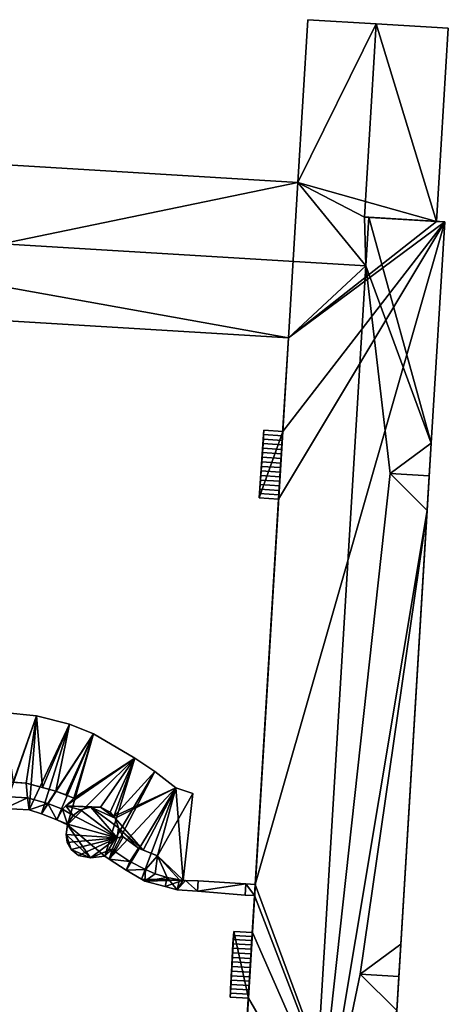
# Model space of a CAD drawing. Extents: x 532185 to 535115, y 6172701 to 6174850.
# Drawn here: x 533037 to 533068, y 6173231 to 6173303 of the extents above; entities that cross this region are included whole.
import ezdxf

# ---------------------------------------------------------------- set-up
doc = ezdxf.new("R2010")
doc.units = 0
doc.layers.add('Basic_roof', color=14, linetype='CONTINUOUS')
doc.layers.add('Basic_wall', color=252, linetype='CONTINUOUS')

msp = doc.modelspace()

# ---------------------------------------------------------------- linework, layer by layer
at = {"layer": 'Basic_roof', "color": 24}
for points in [[(533057.934, 6173303.38, 13.644), (533057.206, 6173291.375, 13.644), (533062.991, 6173303.073, 17.852), (533057.934, 6173303.38, 13.644)], [(533057.206, 6173291.375, 13.644), (533062.126, 6173288.827, 17.852), (533062.991, 6173303.073, 17.852), (533057.206, 6173291.375, 13.644)], [(533062.126, 6173288.827, 17.852), (533067.437, 6173288.504, 13.644), (533068.302, 6173302.751, 13.644), (533062.991, 6173303.073, 17.852)], [(533057.206, 6173291.375, 13.644), (533009.405, 6173294.275, 13.644), (533009.027, 6173288.448, 18.105), (533062.213, 6173285.221, 18.105)], [(533057.206, 6173291.375, 13.644), (533062.213, 6173285.221, 18.105), (533062.126, 6173288.827, 17.852), (533057.206, 6173291.375, 13.644)], [(533056.509, 6173279.914, 13.644), (533062.213, 6173285.221, 18.105), (533009.027, 6173288.448, 18.105), (533056.509, 6173279.914, 13.644)], [(533014.225, 6173282.48, 13.644), (533056.509, 6173279.914, 13.644), (533009.027, 6173288.448, 18.105), (533014.225, 6173282.48, 13.644)], [(533062.213, 6173285.221, 18.105), (533062.431, 6173288.808, 18.105), (533062.126, 6173288.827, 17.852), (533062.213, 6173285.221, 18.105)], [(533067.045, 6173272.145, 13.644), (533062.431, 6173288.808, 18.105), (533062.213, 6173285.221, 18.105), (533067.045, 6173272.145, 13.644)], [(533067.045, 6173272.145, 13.644), (533068.035, 6173288.468, 13.644), (533062.431, 6173288.808, 18.105), (533067.045, 6173272.145, 13.644)], [(533056.509, 6173279.914, 13.644), (533052.546, 6173214.615, 13.644), (533057.912, 6173214.351, 18.105), (533062.213, 6173285.221, 18.105)], [(533064.015, 6173269.921, 15.94), (533062.213, 6173285.221, 18.105), (533057.912, 6173214.351, 18.105), (533064.015, 6173269.921, 15.94)], [(533064.015, 6173269.921, 15.94), (533067.045, 6173272.145, 13.644), (533062.213, 6173285.221, 18.105), (533064.015, 6173269.921, 15.94)], [(533056.03, 6173272.026, 5.392), (533056.05, 6173272.358, 5.336), (533054.66, 6173272.454, 5.336), (533054.637, 6173272.121, 5.392)], [(533056.05, 6173272.358, 5.336), (533056.07, 6173272.688, 5.269), (533054.683, 6173272.784, 5.269), (533054.66, 6173272.454, 5.336)], [(533056.07, 6173272.688, 5.269), (533056.09, 6173273.016, 5.19), (533054.705, 6173273.112, 5.19), (533054.683, 6173272.784, 5.269)], [(533055.99, 6173271.356, 5.471), (533056.01, 6173271.691, 5.437), (533054.614, 6173271.787, 5.437), (533054.591, 6173271.452, 5.471)], [(533056.01, 6173271.691, 5.437), (533056.03, 6173272.026, 5.392), (533054.637, 6173272.121, 5.392), (533054.614, 6173271.787, 5.437)], [(533066.899, 6173269.746, 15.94), (533067.045, 6173272.145, 13.644), (533064.015, 6173269.921, 15.94), (533066.899, 6173269.746, 15.94)], [(533055.949, 6173270.682, 5.505), (533055.969, 6173271.019, 5.494), (533054.568, 6173271.116, 5.494), (533054.545, 6173270.779, 5.505)], [(533055.969, 6173271.019, 5.494), (533055.99, 6173271.356, 5.471), (533054.591, 6173271.452, 5.471), (533054.568, 6173271.116, 5.494)], [(533055.908, 6173270.008, 5.494), (533055.928, 6173270.345, 5.505), (533054.522, 6173270.442, 5.505), (533054.498, 6173270.105, 5.494)], [(533055.928, 6173270.345, 5.505), (533055.949, 6173270.682, 5.505), (533054.545, 6173270.779, 5.505), (533054.522, 6173270.442, 5.505)], [(533055.867, 6173269.336, 5.437), (533055.887, 6173269.672, 5.471), (533054.475, 6173269.769, 5.471), (533054.452, 6173269.433, 5.437)], [(533055.887, 6173269.672, 5.471), (533055.908, 6173270.008, 5.494), (533054.498, 6173270.105, 5.494), (533054.475, 6173269.769, 5.471)], [(533066.744, 6173267.197, 13.644), (533064.015, 6173269.921, 15.94), (533057.912, 6173214.351, 18.105), (533066.744, 6173267.197, 13.644)], [(533066.899, 6173269.746, 15.94), (533064.015, 6173269.921, 15.94), (533066.744, 6173267.197, 13.644), (533066.899, 6173269.746, 15.94)], [(533055.827, 6173268.67, 5.336), (533055.847, 6173269.002, 5.392), (533054.429, 6173269.1, 5.392), (533054.406, 6173268.767, 5.336)], [(533055.847, 6173269.002, 5.392), (533055.867, 6173269.336, 5.437), (533054.452, 6173269.433, 5.437), (533054.429, 6173269.1, 5.392)], [(533055.787, 6173268.011, 5.19), (533055.807, 6173268.339, 5.269), (533054.384, 6173268.437, 5.269), (533054.361, 6173268.109, 5.19)], [(533055.807, 6173268.339, 5.269), (533055.827, 6173268.67, 5.336), (533054.406, 6173268.767, 5.336), (533054.384, 6173268.437, 5.269)], [(533066.744, 6173267.197, 13.644), (533057.912, 6173214.351, 18.105), (533061.808, 6173233.004, 15.914), (533066.744, 6173267.197, 13.644)], [(533061.808, 6173233.004, 15.914), (533064.803, 6173235.202, 13.644), (533066.744, 6173267.197, 13.644), (533061.808, 6173233.004, 15.914)], [(533036.205, 6173247.143, 7.671), (533037.936, 6173252.054, 6.975), (533035.495, 6173252.297, 6.951), (533036.205, 6173247.143, 7.671)], [(533037.936, 6173252.054, 6.975), (533036.205, 6173247.143, 7.671), (533037.171, 6173247.088, 7.689), (533037.936, 6173252.054, 6.975)], [(533037.936, 6173252.054, 6.975), (533037.171, 6173247.088, 7.689), (533038.368, 6173246.759, 7.749), (533037.936, 6173252.054, 6.975)], [(533038.368, 6173246.759, 7.749), (533040.365, 6173251.427, 7.091), (533037.936, 6173252.054, 6.975), (533038.368, 6173246.759, 7.749)], [(533040.365, 6173251.427, 7.091), (533038.368, 6173246.759, 7.749), (533039.344, 6173246.49, 7.734), (533040.365, 6173251.427, 7.091)], [(533042.142, 6173250.709, 7.091), (533040.365, 6173251.427, 7.091), (533039.344, 6173246.49, 7.734), (533042.142, 6173250.709, 7.091)], [(533039.344, 6173246.49, 7.734), (533040.087, 6173246.209, 7.732), (533042.142, 6173250.709, 7.091), (533039.344, 6173246.49, 7.734)], [(533042.142, 6173250.709, 7.091), (533040.087, 6173246.209, 7.732), (533040.683, 6173245.983, 7.688), (533042.142, 6173250.709, 7.091)], [(533040.683, 6173245.983, 7.688), (533045.191, 6173248.916, 6.926), (533042.142, 6173250.709, 7.091), (533040.683, 6173245.983, 7.688)], [(533040.683, 6173245.983, 7.688), (533040.098, 6173245.409, 7.805), (533045.191, 6173248.916, 6.926), (533040.683, 6173245.983, 7.688)], [(533042.641, 6173245.309, 7.701), (533045.191, 6173248.916, 6.926), (533040.098, 6173245.409, 7.805), (533042.641, 6173245.309, 7.701)], [(533042.641, 6173245.309, 7.701), (533043.363, 6173244.928, 7.735), (533045.191, 6173248.916, 6.926), (533042.641, 6173245.309, 7.701)], [(533043.363, 6173244.928, 7.735), (533043.633, 6173244.614, 7.779), (533045.191, 6173248.916, 6.926), (533043.363, 6173244.928, 7.735)], [(533043.633, 6173244.614, 7.779), (533046.659, 6173247.937, 7.033), (533045.191, 6173248.916, 6.926), (533043.633, 6173244.614, 7.779)], [(533048.203, 6173246.732, 6.939), (533046.659, 6173247.937, 7.033), (533043.633, 6173244.614, 7.779), (533048.203, 6173246.732, 6.939)], [(533037.171, 6173247.088, 8.057), (533035.231, 6173247.199, 8.057), (533035.506, 6173246.099, 8.853), (533037.257, 6173245.998, 8.853)], [(533037.171, 6173247.088, 8.057), (533037.257, 6173245.998, 8.853), (533038.771, 6173245.582, 8.853), (533039.344, 6173246.49, 8.057)], [(533039.344, 6173246.49, 8.057), (533038.771, 6173245.582, 8.853), (533039.856, 6173245.171, 8.853), (533040.683, 6173245.983, 8.057)], [(533048.203, 6173246.732, 6.939), (533043.633, 6173244.614, 7.779), (533043.728, 6173244.503, 7.777), (533048.203, 6173246.732, 6.939)], [(533045.791, 6173242.138, 7.726), (533048.203, 6173246.732, 6.939), (533043.728, 6173244.503, 7.777), (533045.791, 6173242.138, 7.726)], [(533048.203, 6173246.732, 6.939), (533045.791, 6173242.138, 7.726), (533046.848, 6173241.707, 7.675), (533048.203, 6173246.732, 6.939)], [(533049.466, 6173246.304, 6.868), (533048.203, 6173246.732, 6.939), (533046.848, 6173241.707, 7.675), (533049.466, 6173246.304, 6.868)], [(533048.755, 6173239.916, 7.704), (533049.466, 6173246.304, 6.868), (533046.848, 6173241.707, 7.675), (533048.755, 6173239.916, 7.704)], [(533037.257, 6173245.998, 8.853), (533035.506, 6173246.099, 8.853), (533035.56, 6173245.206, 8.853), (533037.257, 6173245.998, 8.853)], [(533037.257, 6173245.998, 8.853), (533035.56, 6173245.206, 8.853), (533037.377, 6173245.104, 8.853), (533037.257, 6173245.998, 8.853)], [(533038.771, 6173245.582, 8.853), (533037.257, 6173245.998, 8.853), (533037.377, 6173245.104, 8.853), (533038.771, 6173245.582, 8.853)], [(533038.771, 6173245.582, 8.853), (533037.377, 6173245.104, 8.853), (533038.299, 6173244.828, 8.853), (533038.771, 6173245.582, 8.853)], [(533038.771, 6173245.582, 8.853), (533038.299, 6173244.828, 8.853), (533039.416, 6173244.384, 8.853), (533038.771, 6173245.582, 8.853)], [(533039.856, 6173245.171, 8.853), (533038.771, 6173245.582, 8.853), (533039.416, 6173244.384, 8.853), (533039.856, 6173245.171, 8.853)], [(533039.856, 6173245.171, 8.853), (533039.416, 6173244.384, 8.853), (533040.223, 6173244.063, 8.853), (533039.856, 6173245.171, 8.853)], [(533040.098, 6173245.409, 7.805), (533039.856, 6173245.171, 7.859), (533040.637, 6173244.701, 7.907), (533040.098, 6173245.409, 7.805)], [(533040.637, 6173244.701, 8.853), (533039.856, 6173245.171, 8.853), (533040.223, 6173244.063, 8.853), (533040.637, 6173244.701, 8.853)], [(533041.942, 6173245.318, 7.733), (533042.641, 6173245.309, 7.701), (533040.098, 6173245.409, 7.805), (533041.942, 6173245.318, 7.733)], [(533041.171, 6173245.101, 7.809), (533041.942, 6173245.318, 7.733), (533040.098, 6173245.409, 7.805), (533041.171, 6173245.101, 7.809)], [(533040.098, 6173245.409, 7.805), (533040.637, 6173244.701, 7.907), (533041.171, 6173245.101, 7.809), (533040.098, 6173245.409, 7.805)], [(533041.171, 6173245.101, 11.293), (533040.637, 6173244.701, 10.967), (533043.875, 6173243.036, 11.137), (533041.171, 6173245.101, 11.293)], [(533041.942, 6173245.318, 11.605), (533041.171, 6173245.101, 11.293), (533043.875, 6173243.036, 11.137), (533041.942, 6173245.318, 11.605)], [(533041.942, 6173245.318, 11.605), (533043.875, 6173243.036, 11.137), (533043.973, 6173243.78, 11.493), (533041.942, 6173245.318, 11.605)], [(533041.942, 6173245.318, 11.605), (533043.973, 6173243.78, 11.493), (533043.728, 6173244.503, 11.744), (533041.942, 6173245.318, 11.605)], [(533042.641, 6173245.309, 11.796), (533041.942, 6173245.318, 11.605), (533043.728, 6173244.503, 11.744), (533042.641, 6173245.309, 11.796)], [(533043.728, 6173244.503, 11.744), (533043.363, 6173244.928, 11.83), (533042.641, 6173245.309, 11.796), (533043.728, 6173244.503, 11.744)], [(533039.416, 6173244.384, 8.853), (533040.214, 6173244.003, 8.853), (533040.223, 6173244.063, 8.853), (533039.416, 6173244.384, 8.853)], [(533040.637, 6173244.701, 10.967), (533040.223, 6173244.063, 10.569), (533043.875, 6173243.036, 11.137), (533040.637, 6173244.701, 10.967)], [(533045.791, 6173242.138, 7.726), (533043.728, 6173244.503, 7.777), (533043.973, 6173243.78, 7.815), (533045.791, 6173242.138, 7.726)], [(533040.223, 6173244.063, 10.569), (533040.111, 6173243.293, 10.197), (533043.875, 6173243.036, 11.137), (533040.223, 6173244.063, 10.569)], [(533043.973, 6173243.78, 7.815), (533043.875, 6173243.036, 7.902), (533044.314, 6173243.119, 7.833), (533043.973, 6173243.78, 7.815)], [(533045.449, 6173242.277, 7.759), (533045.791, 6173242.138, 7.726), (533043.973, 6173243.78, 7.815), (533045.449, 6173242.277, 7.759)], [(533043.973, 6173243.78, 7.815), (533044.314, 6173243.119, 7.833), (533045.449, 6173242.277, 7.759), (533043.973, 6173243.78, 7.815)], [(533040.111, 6173243.293, 10.197), (533040.181, 6173242.694, 9.952), (533043.875, 6173243.036, 11.137), (533040.111, 6173243.293, 10.197)], [(533040.181, 6173242.694, 9.952), (533040.485, 6173242.193, 9.816), (533043.875, 6173243.036, 11.137), (533040.181, 6173242.694, 9.952)], [(533040.485, 6173242.193, 9.816), (533041.03, 6173241.741, 9.768), (533043.875, 6173243.036, 11.137), (533040.485, 6173242.193, 9.816)], [(533041.03, 6173241.741, 9.768), (533041.922, 6173241.582, 9.948), (533043.875, 6173243.036, 11.137), (533041.03, 6173241.741, 9.768)], [(533041.922, 6173241.582, 9.948), (533043.539, 6173242.242, 10.692), (533043.875, 6173243.036, 11.137), (533041.922, 6173241.582, 9.948)], [(533043.707, 6173242.038, 8.783), (533044.314, 6173243.119, 8.002), (533043.875, 6173243.036, 8.262), (533043.539, 6173242.242, 8.78)], [(533044.314, 6173243.119, 8.002), (533043.707, 6173242.038, 8.783), (533044.812, 6173241.303, 8.783), (533045.449, 6173242.277, 8.047)], [(533041.922, 6173241.582, 9.948), (533042.968, 6173241.698, 10.291), (533043.539, 6173242.242, 10.692), (533041.922, 6173241.582, 9.948)], [(533043.539, 6173242.242, 8.78), (533042.968, 6173241.698, 8.783), (533043.279, 6173241.474, 8.783), (533043.539, 6173242.242, 8.78)], [(533043.707, 6173242.038, 8.783), (533043.539, 6173242.242, 8.78), (533043.279, 6173241.474, 8.783), (533043.707, 6173242.038, 8.783)], [(533043.707, 6173242.038, 8.783), (533043.279, 6173241.474, 8.783), (533044.812, 6173241.303, 8.783), (533043.707, 6173242.038, 8.783)], [(533045.449, 6173242.277, 8.047), (533044.812, 6173241.303, 8.783), (533045.97, 6173240.703, 8.783), (533046.848, 6173241.707, 7.96)], [(533043.279, 6173241.474, 8.783), (533044.532, 6173240.664, 8.783), (533044.812, 6173241.303, 8.783), (533043.279, 6173241.474, 8.783)], [(533044.532, 6173240.664, 8.783), (533045.97, 6173240.703, 8.783), (533044.812, 6173241.303, 8.783), (533044.532, 6173240.664, 8.783)], [(533046.848, 6173241.707, 7.675), (533045.97, 6173240.703, 7.881), (533046.684, 6173240.396, 7.848), (533046.848, 6173241.707, 7.675)], [(533046.684, 6173240.396, 7.848), (533047.573, 6173240.112, 7.796), (533046.848, 6173241.707, 7.675), (533046.684, 6173240.396, 7.848)], [(533048.487, 6173239.951, 7.726), (533048.755, 6173239.916, 7.704), (533046.848, 6173241.707, 7.675), (533048.487, 6173239.951, 7.726)], [(533047.573, 6173240.112, 7.796), (533048.487, 6173239.951, 7.726), (533046.848, 6173241.707, 7.675), (533047.573, 6173240.112, 7.796)], [(533044.532, 6173240.664, 8.783), (533045.663, 6173239.988, 8.783), (533045.97, 6173240.703, 8.783), (533044.532, 6173240.664, 8.783)], [(533045.97, 6173240.703, 9.308), (533045.663, 6173239.988, 9.308), (533045.909, 6173239.861, 9.308), (533045.97, 6173240.703, 9.308)], [(533045.909, 6173239.861, 9.308), (533046.684, 6173240.396, 9.308), (533045.97, 6173240.703, 9.308), (533045.909, 6173239.861, 9.308)], [(533045.909, 6173239.861, 9.308), (533047.573, 6173240.112, 9.308), (533046.684, 6173240.396, 9.308), (533045.909, 6173239.861, 9.308)], [(533045.909, 6173239.861, 9.308), (533047.415, 6173239.445, 9.308), (533047.573, 6173240.112, 9.308), (533045.909, 6173239.861, 9.308)], [(533047.415, 6173239.445, 9.308), (533048.304, 6173239.211, 9.308), (533047.573, 6173240.112, 9.308), (533047.415, 6173239.445, 9.308)], [(533048.304, 6173239.211, 9.308), (533048.487, 6173239.951, 9.308), (533047.573, 6173240.112, 9.308), (533048.304, 6173239.211, 9.308)], [(533048.304, 6173239.211, 9.308), (533048.908, 6173239.896, 9.308), (533048.487, 6173239.951, 9.308), (533048.304, 6173239.211, 9.308)], [(533048.304, 6173239.211, 9.308), (533049.802, 6173239.119, 9.308), (533048.908, 6173239.896, 9.308), (533048.304, 6173239.211, 9.308)], [(533049.802, 6173239.119, 9.308), (533049.849, 6173239.884, 9.308), (533048.908, 6173239.896, 9.308), (533049.802, 6173239.119, 9.308)], [(533053.363, 6173239.643, 10.533), (533049.849, 6173239.884, 9.308), (533049.802, 6173239.119, 9.308), (533053.313, 6173238.824, 10.533)], [(533053.363, 6173239.643, 10.533), (533053.313, 6173238.824, 10.533), (533054.013, 6173238.782, 10.533), (533054.063, 6173239.601, 10.533)], [(533053.83, 6173235.775, 5.36), (533053.848, 6173236.07, 5.19), (533052.471, 6173236.145, 5.19), (533052.455, 6173235.85, 5.36)], [(533053.793, 6173235.152, 5.631), (533053.812, 6173235.469, 5.507), (533052.439, 6173235.543, 5.507), (533052.421, 6173235.226, 5.631)], [(533053.812, 6173235.469, 5.507), (533053.83, 6173235.775, 5.36), (533052.455, 6173235.85, 5.36), (533052.439, 6173235.543, 5.507)], [(533053.753, 6173234.495, 5.807), (533053.773, 6173234.827, 5.731), (533052.404, 6173234.901, 5.731), (533052.386, 6173234.569, 5.807)], [(533053.773, 6173234.827, 5.731), (533053.793, 6173235.152, 5.631), (533052.421, 6173235.226, 5.631), (533052.404, 6173234.901, 5.731)], [(533061.808, 6173233.004, 15.914), (533064.659, 6173232.831, 15.914), (533064.803, 6173235.202, 13.644), (533061.808, 6173233.004, 15.914)], [(533053.712, 6173233.819, 5.883), (533053.732, 6173234.158, 5.858), (533052.368, 6173234.232, 5.858), (533052.349, 6173233.893, 5.883)], [(533053.732, 6173234.158, 5.858), (533053.753, 6173234.495, 5.807), (533052.386, 6173234.569, 5.807), (533052.368, 6173234.232, 5.858)], [(533053.671, 6173233.14, 5.858), (533053.691, 6173233.479, 5.883), (533052.331, 6173233.553, 5.883), (533052.312, 6173233.213, 5.858)], [(533053.691, 6173233.479, 5.883), (533053.712, 6173233.819, 5.883), (533052.349, 6173233.893, 5.883), (533052.331, 6173233.553, 5.883)], [(533053.61, 6173232.146, 5.631), (533053.63, 6173232.471, 5.731), (533052.276, 6173232.545, 5.731), (533052.259, 6173232.219, 5.631)], [(533053.63, 6173232.471, 5.731), (533053.65, 6173232.803, 5.807), (533052.294, 6173232.877, 5.807), (533052.276, 6173232.545, 5.731)], [(533053.65, 6173232.803, 5.807), (533053.671, 6173233.14, 5.858), (533052.312, 6173233.213, 5.858), (533052.294, 6173232.877, 5.807)], [(533057.912, 6173214.351, 18.105), (533064.506, 6173230.311, 13.644), (533061.808, 6173233.004, 15.914), (533057.912, 6173214.351, 18.105)], [(533061.808, 6173233.004, 15.914), (533064.506, 6173230.311, 13.644), (533064.659, 6173232.831, 15.914), (533061.808, 6173233.004, 15.914)], [(533053.572, 6173231.523, 5.36), (533053.591, 6173231.829, 5.507), (533052.241, 6173231.902, 5.507), (533052.225, 6173231.596, 5.36)], [(533053.591, 6173231.829, 5.507), (533053.61, 6173232.146, 5.631), (533052.259, 6173232.219, 5.631), (533052.241, 6173231.902, 5.507)], [(533053.555, 6173231.228, 5.19), (533053.572, 6173231.523, 5.36), (533052.225, 6173231.596, 5.36), (533052.209, 6173231.3, 5.19)]]:
    msp.add_3dface(points, dxfattribs=at)
at = {"layer": 'Basic_wall', "color": 252}
for points in [[(533057.206, 6173291.375, 13.644), (533057.934, 6173303.38, 13.644), (533057.934, 6173303.38, 0.51), (533057.206, 6173291.375, 0.51)], [(533057.934, 6173303.38, 13.644), (533062.991, 6173303.073, 17.852), (533062.991, 6173303.073, 0.51), (533057.934, 6173303.38, 0.51)], [(533062.991, 6173303.073, 17.852), (533068.302, 6173302.751, 13.644), (533068.302, 6173302.751, 0.51), (533062.991, 6173303.073, 0.51)], [(533068.302, 6173302.751, 13.644), (533067.437, 6173288.504, 13.644), (533067.437, 6173288.504, 0.51), (533068.302, 6173302.751, 0.51)], [(533009.405, 6173294.275, 13.644), (533057.206, 6173291.375, 13.644), (533057.206, 6173291.375, 0.51), (533009.405, 6173294.275, 0.51)], [(533067.437, 6173288.504, 13.644), (533062.126, 6173288.827, 17.852), (533062.431, 6173288.808, 18.105), (533067.437, 6173288.504, 13.644)], [(533067.437, 6173288.504, 13.644), (533062.431, 6173288.808, 18.105), (533068.035, 6173288.468, 13.644), (533067.437, 6173288.504, 13.644)], [(533063.521, 6173214.075, 0.51), (533068.035, 6173288.468, 0.51), (533067.045, 6173272.145, 13.644), (533063.521, 6173214.075, 0.51)], [(533068.035, 6173288.468, 0.51), (533068.035, 6173288.468, 13.644), (533067.045, 6173272.145, 13.644), (533068.035, 6173288.468, 0.51)], [(533067.437, 6173288.504, 0.51), (533067.437, 6173288.504, 13.644), (533068.035, 6173288.468, 13.644), (533067.437, 6173288.504, 0.51)], [(533067.437, 6173288.504, 0.51), (533068.035, 6173288.468, 13.644), (533068.035, 6173288.468, 0.51), (533067.437, 6173288.504, 0.51)], [(533056.509, 6173279.914, 13.644), (533014.225, 6173282.48, 13.644), (533014.225, 6173282.48, 0.51), (533056.509, 6173279.914, 0.51)], [(533052.546, 6173214.615, 10.946), (533052.546, 6173214.615, 13.644), (533056.509, 6173279.914, 13.644), (533052.546, 6173214.615, 10.946)], [(533053.255, 6173226.29, 10.946), (533052.546, 6173214.615, 10.946), (533056.509, 6173279.914, 13.644), (533053.255, 6173226.29, 10.946)], [(533054.013, 6173238.782, 10.533), (533053.255, 6173226.29, 10.946), (533056.509, 6173279.914, 13.644), (533054.013, 6173238.782, 10.533)], [(533054.063, 6173239.601, 10.533), (533054.013, 6173238.782, 10.533), (533056.509, 6173279.914, 13.644), (533054.063, 6173239.601, 10.533)], [(533055.787, 6173268.011, 5.19), (533054.063, 6173239.601, 10.533), (533056.509, 6173279.914, 13.644), (533055.787, 6173268.011, 5.19)], [(533055.807, 6173268.339, 5.269), (533055.787, 6173268.011, 5.19), (533056.509, 6173279.914, 13.644), (533055.807, 6173268.339, 5.269)], [(533055.827, 6173268.67, 5.336), (533055.807, 6173268.339, 5.269), (533056.509, 6173279.914, 13.644), (533055.827, 6173268.67, 5.336)], [(533055.847, 6173269.002, 5.392), (533055.827, 6173268.67, 5.336), (533056.509, 6173279.914, 13.644), (533055.847, 6173269.002, 5.392)], [(533055.867, 6173269.336, 5.437), (533055.847, 6173269.002, 5.392), (533056.509, 6173279.914, 13.644), (533055.867, 6173269.336, 5.437)], [(533055.887, 6173269.672, 5.471), (533055.867, 6173269.336, 5.437), (533056.509, 6173279.914, 13.644), (533055.887, 6173269.672, 5.471)], [(533055.908, 6173270.008, 5.494), (533055.887, 6173269.672, 5.471), (533056.509, 6173279.914, 13.644), (533055.908, 6173270.008, 5.494)], [(533056.509, 6173279.914, 13.644), (533055.928, 6173270.345, 5.505), (533055.908, 6173270.008, 5.494), (533056.509, 6173279.914, 13.644)], [(533056.509, 6173279.914, 13.644), (533055.949, 6173270.682, 5.505), (533055.928, 6173270.345, 5.505), (533056.509, 6173279.914, 13.644)], [(533056.509, 6173279.914, 13.644), (533055.969, 6173271.019, 5.494), (533055.949, 6173270.682, 5.505), (533056.509, 6173279.914, 13.644)], [(533056.509, 6173279.914, 13.644), (533055.99, 6173271.356, 5.471), (533055.969, 6173271.019, 5.494), (533056.509, 6173279.914, 13.644)], [(533056.509, 6173279.914, 13.644), (533056.01, 6173271.691, 5.437), (533055.99, 6173271.356, 5.471), (533056.509, 6173279.914, 13.644)], [(533056.509, 6173279.914, 13.644), (533056.03, 6173272.026, 5.392), (533056.01, 6173271.691, 5.437), (533056.509, 6173279.914, 13.644)], [(533056.509, 6173279.914, 13.644), (533056.05, 6173272.358, 5.336), (533056.03, 6173272.026, 5.392), (533056.509, 6173279.914, 13.644)], [(533056.509, 6173279.914, 13.644), (533056.07, 6173272.688, 5.269), (533056.05, 6173272.358, 5.336), (533056.509, 6173279.914, 13.644)], [(533056.509, 6173279.914, 13.644), (533056.09, 6173273.016, 5.19), (533056.07, 6173272.688, 5.269), (533056.509, 6173279.914, 13.644)], [(533056.509, 6173279.914, 13.644), (533056.509, 6173279.914, 0.51), (533056.09, 6173273.016, 0.51), (533056.509, 6173279.914, 13.644)], [(533056.509, 6173279.914, 13.644), (533056.09, 6173273.016, 0.51), (533056.09, 6173273.016, 5.19), (533056.509, 6173279.914, 13.644)], [(533054.705, 6173273.112, 5.19), (533054.705, 6173273.112, 0.51), (533054.361, 6173268.109, 0.51), (533054.705, 6173273.112, 5.19)], [(533054.705, 6173273.112, 5.19), (533054.361, 6173268.109, 0.51), (533054.361, 6173268.109, 5.19), (533054.705, 6173273.112, 5.19)], [(533054.705, 6173273.112, 5.19), (533054.361, 6173268.109, 5.19), (533054.384, 6173268.437, 5.269), (533054.705, 6173273.112, 5.19)], [(533054.683, 6173272.784, 5.269), (533054.705, 6173273.112, 5.19), (533054.384, 6173268.437, 5.269), (533054.683, 6173272.784, 5.269)], [(533054.66, 6173272.454, 5.336), (533054.683, 6173272.784, 5.269), (533054.384, 6173268.437, 5.269), (533054.66, 6173272.454, 5.336)], [(533054.637, 6173272.121, 5.392), (533054.66, 6173272.454, 5.336), (533054.384, 6173268.437, 5.269), (533054.637, 6173272.121, 5.392)], [(533056.09, 6173273.016, 0.51), (533054.705, 6173273.112, 0.51), (533054.705, 6173273.112, 5.19), (533056.09, 6173273.016, 5.19)], [(533054.614, 6173271.787, 5.437), (533054.637, 6173272.121, 5.392), (533054.384, 6173268.437, 5.269), (533054.614, 6173271.787, 5.437)], [(533054.591, 6173271.452, 5.471), (533054.614, 6173271.787, 5.437), (533054.384, 6173268.437, 5.269), (533054.591, 6173271.452, 5.471)], [(533063.521, 6173214.075, 0.51), (533067.045, 6173272.145, 13.644), (533066.744, 6173267.197, 13.644), (533063.521, 6173214.075, 0.51)], [(533067.045, 6173272.145, 13.644), (533066.899, 6173269.746, 15.94), (533066.744, 6173267.197, 13.644), (533067.045, 6173272.145, 13.644)], [(533054.568, 6173271.116, 5.494), (533054.591, 6173271.452, 5.471), (533054.384, 6173268.437, 5.269), (533054.568, 6173271.116, 5.494)], [(533054.545, 6173270.779, 5.505), (533054.568, 6173271.116, 5.494), (533054.384, 6173268.437, 5.269), (533054.545, 6173270.779, 5.505)], [(533054.522, 6173270.442, 5.505), (533054.545, 6173270.779, 5.505), (533054.384, 6173268.437, 5.269), (533054.522, 6173270.442, 5.505)], [(533054.498, 6173270.105, 5.494), (533054.522, 6173270.442, 5.505), (533054.384, 6173268.437, 5.269), (533054.498, 6173270.105, 5.494)], [(533054.475, 6173269.769, 5.471), (533054.498, 6173270.105, 5.494), (533054.384, 6173268.437, 5.269), (533054.475, 6173269.769, 5.471)], [(533054.452, 6173269.433, 5.437), (533054.475, 6173269.769, 5.471), (533054.384, 6173268.437, 5.269), (533054.452, 6173269.433, 5.437)], [(533054.429, 6173269.1, 5.392), (533054.452, 6173269.433, 5.437), (533054.384, 6173268.437, 5.269), (533054.429, 6173269.1, 5.392)], [(533054.384, 6173268.437, 5.269), (533054.406, 6173268.767, 5.336), (533054.429, 6173269.1, 5.392), (533054.384, 6173268.437, 5.269)], [(533054.361, 6173268.109, 0.51), (533055.787, 6173268.011, 0.51), (533055.787, 6173268.011, 5.19), (533054.361, 6173268.109, 5.19)], [(533055.787, 6173268.011, 5.19), (533055.787, 6173268.011, 0.51), (533054.063, 6173239.601, 0.51), (533055.787, 6173268.011, 5.19)], [(533055.787, 6173268.011, 5.19), (533054.063, 6173239.601, 0.51), (533054.063, 6173239.601, 10.533), (533055.787, 6173268.011, 5.19)], [(533063.521, 6173214.075, 0.51), (533066.744, 6173267.197, 13.644), (533064.803, 6173235.202, 13.644), (533063.521, 6173214.075, 0.51)], [(533035.495, 6173252.297, 6.951), (533037.936, 6173252.054, 6.975), (533037.936, 6173252.054, 0.51), (533035.495, 6173252.297, 0.51)], [(533037.936, 6173252.054, 6.975), (533040.365, 6173251.427, 7.091), (533040.365, 6173251.427, 0.51), (533037.936, 6173252.054, 0.51)], [(533040.365, 6173251.427, 7.091), (533042.142, 6173250.709, 7.091), (533042.142, 6173250.709, 0.51), (533040.365, 6173251.427, 0.51)], [(533042.142, 6173250.709, 7.091), (533045.191, 6173248.916, 6.926), (533045.191, 6173248.916, 0.51), (533042.142, 6173250.709, 0.51)], [(533045.191, 6173248.916, 6.926), (533046.659, 6173247.937, 7.033), (533046.659, 6173247.937, 0.51), (533045.191, 6173248.916, 0.51)], [(533046.659, 6173247.937, 7.033), (533048.203, 6173246.732, 6.939), (533048.203, 6173246.732, 0.51), (533046.659, 6173247.937, 0.51)], [(533036.205, 6173247.143, 7.671), (533035.231, 6173247.199, 8.057), (533037.171, 6173247.088, 8.057), (533036.205, 6173247.143, 7.671)], [(533037.171, 6173247.088, 7.689), (533036.205, 6173247.143, 7.671), (533037.171, 6173247.088, 8.057), (533037.171, 6173247.088, 7.689)], [(533038.368, 6173246.759, 7.749), (533037.171, 6173247.088, 7.689), (533037.171, 6173247.088, 8.057), (533038.368, 6173246.759, 7.749)], [(533038.368, 6173246.759, 7.749), (533037.171, 6173247.088, 8.057), (533039.344, 6173246.49, 8.057), (533038.368, 6173246.759, 7.749)], [(533039.344, 6173246.49, 7.734), (533038.368, 6173246.759, 7.749), (533039.344, 6173246.49, 8.057), (533039.344, 6173246.49, 7.734)], [(533039.344, 6173246.49, 8.057), (533040.683, 6173245.983, 8.057), (533040.087, 6173246.209, 7.732), (533039.344, 6173246.49, 8.057)], [(533040.087, 6173246.209, 7.732), (533039.344, 6173246.49, 7.734), (533039.344, 6173246.49, 8.057), (533040.087, 6173246.209, 7.732)], [(533048.203, 6173246.732, 6.939), (533049.466, 6173246.304, 6.868), (533049.466, 6173246.304, 0.51), (533048.203, 6173246.732, 0.51)], [(533049.466, 6173246.304, 6.868), (533048.755, 6173239.916, 7.704), (533048.755, 6173239.916, 0.51), (533049.466, 6173246.304, 0.51)], [(533040.683, 6173245.983, 8.057), (533039.856, 6173245.171, 8.853), (533039.856, 6173245.171, 7.859), (533040.683, 6173245.983, 8.057)], [(533040.683, 6173245.983, 8.057), (533039.856, 6173245.171, 7.859), (533040.098, 6173245.409, 7.805), (533040.683, 6173245.983, 8.057)], [(533040.683, 6173245.983, 8.057), (533040.683, 6173245.983, 7.688), (533040.087, 6173246.209, 7.732), (533040.683, 6173245.983, 8.057)], [(533040.098, 6173245.409, 7.805), (533040.683, 6173245.983, 7.688), (533040.683, 6173245.983, 8.057), (533040.098, 6173245.409, 7.805)], [(533037.377, 6173245.104, 8.853), (533035.56, 6173245.206, 8.853), (533035.56, 6173245.206, 0.51), (533037.377, 6173245.104, 0.51)], [(533038.299, 6173244.828, 8.853), (533037.377, 6173245.104, 8.853), (533037.377, 6173245.104, 0.51), (533038.299, 6173244.828, 0.51)], [(533040.637, 6173244.701, 7.907), (533039.856, 6173245.171, 7.859), (533039.856, 6173245.171, 8.853), (533040.637, 6173244.701, 8.853)], [(533040.637, 6173244.701, 10.967), (533041.171, 6173245.101, 11.293), (533041.171, 6173245.101, 7.809), (533040.637, 6173244.701, 10.967)], [(533040.637, 6173244.701, 8.853), (533040.637, 6173244.701, 10.967), (533041.171, 6173245.101, 7.809), (533040.637, 6173244.701, 8.853)], [(533041.171, 6173245.101, 7.809), (533040.637, 6173244.701, 7.907), (533040.637, 6173244.701, 8.853), (533041.171, 6173245.101, 7.809)], [(533041.942, 6173245.318, 7.733), (533041.171, 6173245.101, 7.809), (533041.171, 6173245.101, 11.293), (533041.942, 6173245.318, 11.605)], [(533042.641, 6173245.309, 7.701), (533041.942, 6173245.318, 7.733), (533041.942, 6173245.318, 11.605), (533042.641, 6173245.309, 11.796)], [(533043.363, 6173244.928, 7.735), (533042.641, 6173245.309, 7.701), (533042.641, 6173245.309, 11.796), (533043.363, 6173244.928, 11.83)], [(533043.363, 6173244.928, 7.735), (533043.363, 6173244.928, 11.83), (533043.728, 6173244.503, 11.744), (533043.363, 6173244.928, 7.735)], [(533043.633, 6173244.614, 7.779), (533043.363, 6173244.928, 7.735), (533043.728, 6173244.503, 11.744), (533043.633, 6173244.614, 7.779)], [(533039.416, 6173244.384, 8.853), (533038.299, 6173244.828, 8.853), (533038.299, 6173244.828, 0.51), (533039.416, 6173244.384, 0.51)], [(533040.214, 6173244.003, 8.853), (533039.416, 6173244.384, 8.853), (533039.416, 6173244.384, 0.51), (533040.214, 6173244.003, 0.51)], [(533040.637, 6173244.701, 8.853), (533040.223, 6173244.063, 8.853), (533040.223, 6173244.063, 10.569), (533040.637, 6173244.701, 10.967)], [(533043.633, 6173244.614, 7.779), (533043.728, 6173244.503, 11.744), (533043.728, 6173244.503, 7.777), (533043.633, 6173244.614, 7.779)], [(533043.973, 6173243.78, 7.815), (533043.728, 6173244.503, 7.777), (533043.728, 6173244.503, 11.744), (533043.973, 6173243.78, 11.493)], [(533040.111, 6173243.293, 10.197), (533040.223, 6173244.063, 10.569), (533040.223, 6173244.063, 8.853), (533040.111, 6173243.293, 10.197)], [(533040.111, 6173243.293, 10.197), (533040.223, 6173244.063, 8.853), (533040.214, 6173244.003, 8.853), (533040.111, 6173243.293, 10.197)], [(533040.111, 6173243.293, 0.51), (533040.111, 6173243.293, 10.197), (533040.214, 6173244.003, 8.853), (533040.111, 6173243.293, 0.51)], [(533040.214, 6173244.003, 8.853), (533040.214, 6173244.003, 0.51), (533040.111, 6173243.293, 0.51), (533040.214, 6173244.003, 8.853)], [(533043.973, 6173243.78, 7.815), (533043.973, 6173243.78, 11.493), (533043.875, 6173243.036, 11.137), (533043.973, 6173243.78, 7.815)], [(533043.973, 6173243.78, 7.815), (533043.875, 6173243.036, 11.137), (533043.875, 6173243.036, 8.262), (533043.973, 6173243.78, 7.815)], [(533043.875, 6173243.036, 7.902), (533043.973, 6173243.78, 7.815), (533043.875, 6173243.036, 8.262), (533043.875, 6173243.036, 7.902)], [(533040.181, 6173242.694, 9.952), (533040.111, 6173243.293, 10.197), (533040.111, 6173243.293, 0.51), (533040.181, 6173242.694, 0.51)], [(533040.485, 6173242.193, 9.816), (533040.181, 6173242.694, 9.952), (533040.181, 6173242.694, 0.51), (533040.485, 6173242.193, 0.51)], [(533043.539, 6173242.242, 8.78), (533043.875, 6173243.036, 8.262), (533043.875, 6173243.036, 11.137), (533043.539, 6173242.242, 10.692)], [(533044.314, 6173243.119, 7.833), (533043.875, 6173243.036, 7.902), (533043.875, 6173243.036, 8.262), (533044.314, 6173243.119, 8.002)], [(533045.449, 6173242.277, 7.759), (533044.314, 6173243.119, 7.833), (533044.314, 6173243.119, 8.002), (533045.449, 6173242.277, 8.047)], [(533041.03, 6173241.741, 9.768), (533040.485, 6173242.193, 9.816), (533040.485, 6173242.193, 0.51), (533041.03, 6173241.741, 0.51)], [(533043.539, 6173242.242, 10.692), (533042.968, 6173241.698, 10.291), (533042.968, 6173241.698, 8.783), (533043.539, 6173242.242, 8.78)], [(533045.449, 6173242.277, 7.759), (533045.449, 6173242.277, 8.047), (533046.848, 6173241.707, 7.96), (533045.449, 6173242.277, 7.759)], [(533045.791, 6173242.138, 7.726), (533045.449, 6173242.277, 7.759), (533046.848, 6173241.707, 7.96), (533045.791, 6173242.138, 7.726)], [(533045.791, 6173242.138, 7.726), (533046.848, 6173241.707, 7.96), (533046.848, 6173241.707, 7.675), (533045.791, 6173242.138, 7.726)], [(533041.922, 6173241.582, 9.948), (533041.03, 6173241.741, 9.768), (533041.03, 6173241.741, 0.51), (533041.922, 6173241.582, 0.51)], [(533042.968, 6173241.698, 10.291), (533041.922, 6173241.582, 9.948), (533041.922, 6173241.582, 0.51), (533042.968, 6173241.698, 0.51)], [(533043.279, 6173241.474, 8.783), (533042.968, 6173241.698, 8.783), (533042.968, 6173241.698, 0.51), (533043.279, 6173241.474, 0.51)], [(533044.532, 6173240.664, 8.783), (533043.279, 6173241.474, 8.783), (533043.279, 6173241.474, 0.51), (533044.532, 6173240.664, 0.51)], [(533045.97, 6173240.703, 7.881), (533046.848, 6173241.707, 7.675), (533046.848, 6173241.707, 7.96), (533045.97, 6173240.703, 8.783)], [(533045.663, 6173239.988, 8.783), (533044.532, 6173240.664, 8.783), (533044.532, 6173240.664, 0.51), (533045.663, 6173239.988, 0.51)], [(533045.97, 6173240.703, 8.783), (533045.663, 6173239.988, 8.783), (533045.663, 6173239.988, 9.308), (533045.97, 6173240.703, 9.308)], [(533046.684, 6173240.396, 9.308), (533046.684, 6173240.396, 7.848), (533045.97, 6173240.703, 7.881), (533046.684, 6173240.396, 9.308)], [(533046.684, 6173240.396, 9.308), (533045.97, 6173240.703, 7.881), (533045.97, 6173240.703, 8.783), (533046.684, 6173240.396, 9.308)], [(533045.97, 6173240.703, 8.783), (533045.97, 6173240.703, 9.308), (533046.684, 6173240.396, 9.308), (533045.97, 6173240.703, 8.783)], [(533045.909, 6173239.861, 0.51), (533045.909, 6173239.861, 9.308), (533045.663, 6173239.988, 9.308), (533045.909, 6173239.861, 0.51)], [(533045.909, 6173239.861, 0.51), (533045.663, 6173239.988, 9.308), (533045.663, 6173239.988, 8.783), (533045.909, 6173239.861, 0.51)], [(533045.663, 6173239.988, 8.783), (533045.663, 6173239.988, 0.51), (533045.909, 6173239.861, 0.51), (533045.663, 6173239.988, 8.783)], [(533047.415, 6173239.445, 9.308), (533045.909, 6173239.861, 9.308), (533045.909, 6173239.861, 0.51), (533047.415, 6173239.445, 0.51)], [(533047.573, 6173240.112, 7.796), (533046.684, 6173240.396, 7.848), (533046.684, 6173240.396, 9.308), (533047.573, 6173240.112, 9.308)], [(533048.487, 6173239.951, 7.726), (533047.573, 6173240.112, 7.796), (533047.573, 6173240.112, 9.308), (533048.487, 6173239.951, 9.308)], [(533048.487, 6173239.951, 9.308), (533048.908, 6173239.896, 9.308), (533048.755, 6173239.916, 7.704), (533048.487, 6173239.951, 9.308)], [(533048.755, 6173239.916, 7.704), (533048.487, 6173239.951, 7.726), (533048.487, 6173239.951, 9.308), (533048.755, 6173239.916, 7.704)], [(533048.908, 6173239.896, 0.51), (533048.755, 6173239.916, 0.51), (533048.755, 6173239.916, 7.704), (533048.908, 6173239.896, 0.51)], [(533048.908, 6173239.896, 9.308), (533048.908, 6173239.896, 0.51), (533048.755, 6173239.916, 7.704), (533048.908, 6173239.896, 9.308)], [(533048.908, 6173239.896, 9.308), (533049.849, 6173239.884, 9.308), (533049.849, 6173239.884, 0.51), (533048.908, 6173239.896, 0.51)], [(533049.849, 6173239.884, 9.308), (533053.363, 6173239.643, 10.533), (533053.363, 6173239.643, 0.51), (533049.849, 6173239.884, 0.51)], [(533048.304, 6173239.211, 9.308), (533047.415, 6173239.445, 9.308), (533047.415, 6173239.445, 0.51), (533048.304, 6173239.211, 0.51)], [(533049.802, 6173239.119, 9.308), (533048.304, 6173239.211, 9.308), (533048.304, 6173239.211, 0.51), (533049.802, 6173239.119, 0.51)], [(533053.313, 6173238.824, 10.533), (533049.802, 6173239.119, 9.308), (533049.802, 6173239.119, 0.51), (533053.313, 6173238.824, 0.51)], [(533053.363, 6173239.643, 10.533), (533054.063, 6173239.601, 10.533), (533054.063, 6173239.601, 0.51), (533053.363, 6173239.643, 0.51)], [(533054.013, 6173238.782, 10.533), (533053.691, 6173233.479, 5.883), (533053.255, 6173226.29, 10.946), (533054.013, 6173238.782, 10.533)], [(533054.013, 6173238.782, 10.533), (533053.313, 6173238.824, 10.533), (533053.313, 6173238.824, 0.51), (533054.013, 6173238.782, 0.51)], [(533054.013, 6173238.782, 10.533), (533053.712, 6173233.819, 5.883), (533053.691, 6173233.479, 5.883), (533054.013, 6173238.782, 10.533)], [(533054.013, 6173238.782, 10.533), (533053.732, 6173234.158, 5.858), (533053.712, 6173233.819, 5.883), (533054.013, 6173238.782, 10.533)], [(533054.013, 6173238.782, 10.533), (533053.753, 6173234.495, 5.807), (533053.732, 6173234.158, 5.858), (533054.013, 6173238.782, 10.533)], [(533054.013, 6173238.782, 10.533), (533053.773, 6173234.827, 5.731), (533053.753, 6173234.495, 5.807), (533054.013, 6173238.782, 10.533)], [(533054.013, 6173238.782, 10.533), (533053.793, 6173235.152, 5.631), (533053.773, 6173234.827, 5.731), (533054.013, 6173238.782, 10.533)], [(533054.013, 6173238.782, 10.533), (533053.812, 6173235.469, 5.507), (533053.793, 6173235.152, 5.631), (533054.013, 6173238.782, 10.533)], [(533054.013, 6173238.782, 10.533), (533053.83, 6173235.775, 5.36), (533053.812, 6173235.469, 5.507), (533054.013, 6173238.782, 10.533)], [(533054.013, 6173238.782, 10.533), (533053.848, 6173236.07, 5.19), (533053.83, 6173235.775, 5.36), (533054.013, 6173238.782, 10.533)], [(533054.013, 6173238.782, 10.533), (533054.013, 6173238.782, 0.51), (533053.848, 6173236.07, 0.51), (533054.013, 6173238.782, 10.533)], [(533054.013, 6173238.782, 10.533), (533053.848, 6173236.07, 0.51), (533053.848, 6173236.07, 5.19), (533054.013, 6173238.782, 10.533)], [(533052.471, 6173236.145, 5.19), (533052.471, 6173236.145, 0.51), (533052.209, 6173231.3, 0.51), (533052.471, 6173236.145, 5.19)], [(533052.471, 6173236.145, 5.19), (533052.209, 6173231.3, 0.51), (533052.209, 6173231.3, 5.19), (533052.471, 6173236.145, 5.19)], [(533052.471, 6173236.145, 5.19), (533052.209, 6173231.3, 5.19), (533052.225, 6173231.596, 5.36), (533052.471, 6173236.145, 5.19)], [(533052.471, 6173236.145, 5.19), (533052.225, 6173231.596, 5.36), (533052.241, 6173231.902, 5.507), (533052.471, 6173236.145, 5.19)], [(533052.471, 6173236.145, 5.19), (533052.241, 6173231.902, 5.507), (533052.259, 6173232.219, 5.631), (533052.471, 6173236.145, 5.19)], [(533052.471, 6173236.145, 5.19), (533052.259, 6173232.219, 5.631), (533052.276, 6173232.545, 5.731), (533052.471, 6173236.145, 5.19)], [(533052.455, 6173235.85, 5.36), (533052.471, 6173236.145, 5.19), (533052.276, 6173232.545, 5.731), (533052.455, 6173235.85, 5.36)], [(533053.848, 6173236.07, 0.51), (533052.471, 6173236.145, 0.51), (533052.471, 6173236.145, 5.19), (533053.848, 6173236.07, 5.19)], [(533052.439, 6173235.543, 5.507), (533052.455, 6173235.85, 5.36), (533052.276, 6173232.545, 5.731), (533052.439, 6173235.543, 5.507)], [(533052.421, 6173235.226, 5.631), (533052.439, 6173235.543, 5.507), (533052.276, 6173232.545, 5.731), (533052.421, 6173235.226, 5.631)], [(533052.404, 6173234.901, 5.731), (533052.421, 6173235.226, 5.631), (533052.276, 6173232.545, 5.731), (533052.404, 6173234.901, 5.731)], [(533052.386, 6173234.569, 5.807), (533052.404, 6173234.901, 5.731), (533052.276, 6173232.545, 5.731), (533052.386, 6173234.569, 5.807)], [(533064.506, 6173230.311, 13.644), (533063.521, 6173214.075, 0.51), (533064.803, 6173235.202, 13.644), (533064.506, 6173230.311, 13.644)], [(533064.803, 6173235.202, 13.644), (533064.659, 6173232.831, 15.914), (533064.506, 6173230.311, 13.644), (533064.803, 6173235.202, 13.644)], [(533052.368, 6173234.232, 5.858), (533052.386, 6173234.569, 5.807), (533052.276, 6173232.545, 5.731), (533052.368, 6173234.232, 5.858)], [(533052.349, 6173233.893, 5.883), (533052.368, 6173234.232, 5.858), (533052.276, 6173232.545, 5.731), (533052.349, 6173233.893, 5.883)], [(533052.331, 6173233.553, 5.883), (533052.349, 6173233.893, 5.883), (533052.276, 6173232.545, 5.731), (533052.331, 6173233.553, 5.883)], [(533052.312, 6173233.213, 5.858), (533052.331, 6173233.553, 5.883), (533052.276, 6173232.545, 5.731), (533052.312, 6173233.213, 5.858)], [(533053.691, 6173233.479, 5.883), (533053.671, 6173233.14, 5.858), (533053.255, 6173226.29, 10.946), (533053.691, 6173233.479, 5.883)], [(533052.276, 6173232.545, 5.731), (533052.294, 6173232.877, 5.807), (533052.312, 6173233.213, 5.858), (533052.276, 6173232.545, 5.731)], [(533053.671, 6173233.14, 5.858), (533053.65, 6173232.803, 5.807), (533053.255, 6173226.29, 10.946), (533053.671, 6173233.14, 5.858)], [(533053.65, 6173232.803, 5.807), (533053.63, 6173232.471, 5.731), (533053.255, 6173226.29, 10.946), (533053.65, 6173232.803, 5.807)], [(533053.63, 6173232.471, 5.731), (533053.61, 6173232.146, 5.631), (533053.255, 6173226.29, 10.946), (533053.63, 6173232.471, 5.731)], [(533053.61, 6173232.146, 5.631), (533053.591, 6173231.829, 5.507), (533053.255, 6173226.29, 10.946), (533053.61, 6173232.146, 5.631)], [(533053.591, 6173231.829, 5.507), (533053.572, 6173231.523, 5.36), (533053.255, 6173226.29, 10.946), (533053.591, 6173231.829, 5.507)], [(533052.209, 6173231.3, 0.51), (533053.555, 6173231.228, 0.51), (533053.555, 6173231.228, 5.19), (533052.209, 6173231.3, 5.19)], [(533053.572, 6173231.523, 5.36), (533053.555, 6173231.228, 5.19), (533053.255, 6173226.29, 10.946), (533053.572, 6173231.523, 5.36)], [(533053.555, 6173231.228, 5.19), (533053.555, 6173231.228, 0.51), (533053.255, 6173226.29, 0.51), (533053.555, 6173231.228, 5.19)], [(533053.555, 6173231.228, 5.19), (533053.255, 6173226.29, 0.51), (533053.255, 6173226.29, 10.946), (533053.555, 6173231.228, 5.19)]]:
    msp.add_3dface(points, dxfattribs=at)
at = {"layer": 'footprint_base', "color": 4}
for points in [[(533062.991, 6173303.073, 0.51), (533057.934, 6173303.38, 0.51), (533057.206, 6173291.375, 0.51), (533062.991, 6173303.073, 0.51)], [(533067.437, 6173288.504, 0.51), (533062.991, 6173303.073, 0.51), (533057.206, 6173291.375, 0.51), (533067.437, 6173288.504, 0.51)], [(533067.437, 6173288.504, 0.51), (533068.302, 6173302.751, 0.51), (533062.991, 6173303.073, 0.51), (533067.437, 6173288.504, 0.51)], [(533057.206, 6173291.375, 0.51), (533009.405, 6173294.275, 0.51), (533014.225, 6173282.48, 0.51), (533057.206, 6173291.375, 0.51)], [(533014.225, 6173282.48, 0.51), (533056.509, 6173279.914, 0.51), (533057.206, 6173291.375, 0.51), (533014.225, 6173282.48, 0.51)], [(533056.509, 6173279.914, 0.51), (533067.437, 6173288.504, 0.51), (533057.206, 6173291.375, 0.51), (533056.509, 6173279.914, 0.51)], [(533063.521, 6173214.075, 0.51), (533068.035, 6173288.468, 0.51), (533054.063, 6173239.601, 0.51), (533063.521, 6173214.075, 0.51)], [(533055.787, 6173268.011, 0.51), (533054.063, 6173239.601, 0.51), (533068.035, 6173288.468, 0.51), (533055.787, 6173268.011, 0.51)], [(533068.035, 6173288.468, 0.51), (533056.09, 6173273.016, 0.51), (533055.787, 6173268.011, 0.51), (533068.035, 6173288.468, 0.51)], [(533056.509, 6173279.914, 0.51), (533056.09, 6173273.016, 0.51), (533068.035, 6173288.468, 0.51), (533056.509, 6173279.914, 0.51)], [(533068.035, 6173288.468, 0.51), (533067.437, 6173288.504, 0.51), (533056.509, 6173279.914, 0.51), (533068.035, 6173288.468, 0.51)], [(533056.09, 6173273.016, 0.51), (533054.705, 6173273.112, 0.51), (533054.361, 6173268.109, 0.51), (533056.09, 6173273.016, 0.51)], [(533054.361, 6173268.109, 0.51), (533055.787, 6173268.011, 0.51), (533056.09, 6173273.016, 0.51), (533054.361, 6173268.109, 0.51)], [(533037.936, 6173252.054, 0.51), (533035.495, 6173252.297, 0.51), (533035.56, 6173245.206, 0.51), (533037.936, 6173252.054, 0.51)], [(533035.56, 6173245.206, 0.51), (533037.377, 6173245.104, 0.51), (533037.936, 6173252.054, 0.51), (533035.56, 6173245.206, 0.51)], [(533040.365, 6173251.427, 0.51), (533037.936, 6173252.054, 0.51), (533037.377, 6173245.104, 0.51), (533040.365, 6173251.427, 0.51)], [(533037.377, 6173245.104, 0.51), (533038.299, 6173244.828, 0.51), (533040.365, 6173251.427, 0.51), (533037.377, 6173245.104, 0.51)], [(533042.142, 6173250.709, 0.51), (533040.365, 6173251.427, 0.51), (533038.299, 6173244.828, 0.51), (533042.142, 6173250.709, 0.51)], [(533038.299, 6173244.828, 0.51), (533039.416, 6173244.384, 0.51), (533042.142, 6173250.709, 0.51), (533038.299, 6173244.828, 0.51)], [(533039.416, 6173244.384, 0.51), (533040.214, 6173244.003, 0.51), (533042.142, 6173250.709, 0.51), (533039.416, 6173244.384, 0.51)], [(533045.191, 6173248.916, 0.51), (533042.142, 6173250.709, 0.51), (533040.214, 6173244.003, 0.51), (533045.191, 6173248.916, 0.51)], [(533040.214, 6173244.003, 0.51), (533042.968, 6173241.698, 0.51), (533045.191, 6173248.916, 0.51), (533040.214, 6173244.003, 0.51)], [(533046.659, 6173247.937, 0.51), (533045.191, 6173248.916, 0.51), (533042.968, 6173241.698, 0.51), (533046.659, 6173247.937, 0.51)], [(533042.968, 6173241.698, 0.51), (533043.279, 6173241.474, 0.51), (533046.659, 6173247.937, 0.51), (533042.968, 6173241.698, 0.51)], [(533048.203, 6173246.732, 0.51), (533046.659, 6173247.937, 0.51), (533043.279, 6173241.474, 0.51), (533048.203, 6173246.732, 0.51)], [(533043.279, 6173241.474, 0.51), (533044.532, 6173240.664, 0.51), (533048.203, 6173246.732, 0.51), (533043.279, 6173241.474, 0.51)], [(533044.532, 6173240.664, 0.51), (533045.663, 6173239.988, 0.51), (533048.203, 6173246.732, 0.51), (533044.532, 6173240.664, 0.51)], [(533048.203, 6173246.732, 0.51), (533045.663, 6173239.988, 0.51), (533048.755, 6173239.916, 0.51), (533048.203, 6173246.732, 0.51)], [(533048.755, 6173239.916, 0.51), (533049.466, 6173246.304, 0.51), (533048.203, 6173246.732, 0.51), (533048.755, 6173239.916, 0.51)], [(533040.214, 6173244.003, 0.51), (533040.111, 6173243.293, 0.51), (533041.922, 6173241.582, 0.51), (533040.214, 6173244.003, 0.51)], [(533041.922, 6173241.582, 0.51), (533042.968, 6173241.698, 0.51), (533040.214, 6173244.003, 0.51), (533041.922, 6173241.582, 0.51)], [(533040.111, 6173243.293, 0.51), (533040.181, 6173242.694, 0.51), (533040.485, 6173242.193, 0.51), (533040.111, 6173243.293, 0.51)], [(533041.922, 6173241.582, 0.51), (533040.111, 6173243.293, 0.51), (533040.485, 6173242.193, 0.51), (533041.922, 6173241.582, 0.51)], [(533040.485, 6173242.193, 0.51), (533041.03, 6173241.741, 0.51), (533041.922, 6173241.582, 0.51), (533040.485, 6173242.193, 0.51)], [(533045.663, 6173239.988, 0.51), (533045.909, 6173239.861, 0.51), (533048.755, 6173239.916, 0.51), (533045.663, 6173239.988, 0.51)], [(533045.909, 6173239.861, 0.51), (533047.415, 6173239.445, 0.51), (533048.755, 6173239.916, 0.51), (533045.909, 6173239.861, 0.51)], [(533047.415, 6173239.445, 0.51), (533048.304, 6173239.211, 0.51), (533048.755, 6173239.916, 0.51), (533047.415, 6173239.445, 0.51)], [(533048.908, 6173239.896, 0.51), (533048.755, 6173239.916, 0.51), (533048.304, 6173239.211, 0.51), (533048.908, 6173239.896, 0.51)], [(533048.304, 6173239.211, 0.51), (533049.802, 6173239.119, 0.51), (533048.908, 6173239.896, 0.51), (533048.304, 6173239.211, 0.51)], [(533049.849, 6173239.884, 0.51), (533048.908, 6173239.896, 0.51), (533049.802, 6173239.119, 0.51), (533049.849, 6173239.884, 0.51)], [(533053.363, 6173239.643, 0.51), (533049.849, 6173239.884, 0.51), (533049.802, 6173239.119, 0.51), (533053.363, 6173239.643, 0.51)], [(533049.802, 6173239.119, 0.51), (533053.313, 6173238.824, 0.51), (533053.363, 6173239.643, 0.51), (533049.802, 6173239.119, 0.51)], [(533053.313, 6173238.824, 0.51), (533054.013, 6173238.782, 0.51), (533053.363, 6173239.643, 0.51), (533053.313, 6173238.824, 0.51)], [(533054.063, 6173239.601, 0.51), (533053.363, 6173239.643, 0.51), (533054.013, 6173238.782, 0.51), (533054.063, 6173239.601, 0.51)], [(533054.013, 6173238.782, 0.51), (533063.521, 6173214.075, 0.51), (533054.063, 6173239.601, 0.51), (533054.013, 6173238.782, 0.51)], [(533054.013, 6173238.782, 0.51), (533053.848, 6173236.07, 0.51), (533063.521, 6173214.075, 0.51), (533054.013, 6173238.782, 0.51)], [(533052.471, 6173236.145, 0.51), (533052.209, 6173231.3, 0.51), (533053.555, 6173231.228, 0.51), (533052.471, 6173236.145, 0.51)], [(533053.848, 6173236.07, 0.51), (533052.471, 6173236.145, 0.51), (533053.555, 6173231.228, 0.51), (533053.848, 6173236.07, 0.51)], [(533063.521, 6173214.075, 0.51), (533053.848, 6173236.07, 0.51), (533053.555, 6173231.228, 0.51), (533063.521, 6173214.075, 0.51)], [(533053.555, 6173231.228, 0.51), (533053.255, 6173226.29, 0.51), (533063.521, 6173214.075, 0.51), (533053.555, 6173231.228, 0.51)]]:
    msp.add_3dface(points, dxfattribs=at)

doc.saveas('drawing.dxf')
